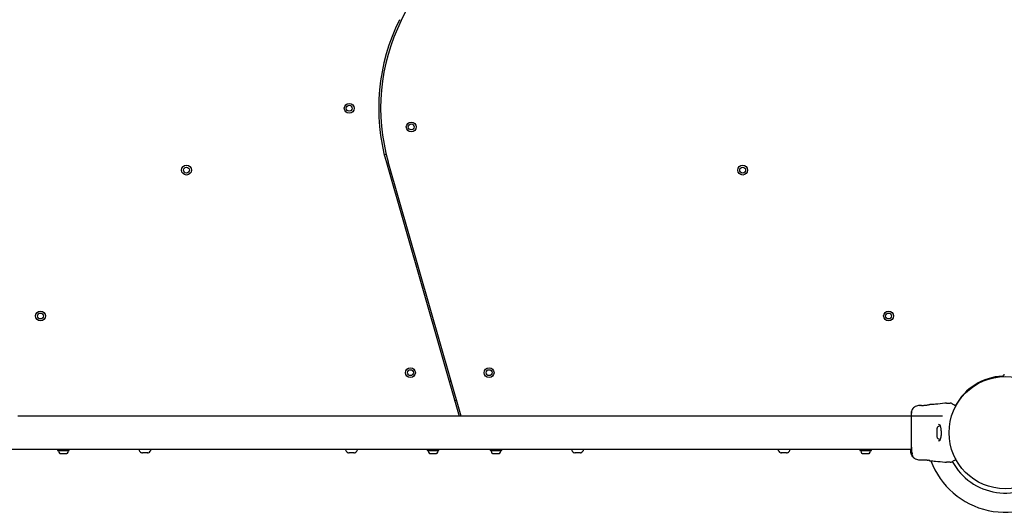
# Model space of a CAD drawing. Units: millimetres. Extents: x 442 to 8430, y 625 to 8426.
# Drawn here: x 3984 to 4985, y 3488 to 3989 of the extents above; entities that cross this region are included whole.
import ezdxf

# ---------------------------------------------------------------- set-up
doc = ezdxf.new("R2010")
doc.units = ezdxf.units.MM
doc.header["$LTSCALE"] = 200

msp = doc.modelspace()

# ---------------------------------------------------------------- linework, layer by layer
at = {"color": 7, "linetype": 'Continuous', "lineweight": 25}
for p, q in [((4371.8, 3988.4), (4435.7, 4116.1)), ((4356.5, 3852.2), (4354.6, 3851.7)), ((4356.6, 3844), (4430.5, 3586)), ((4432.6, 3586), (4358.5, 3844.6)), ((4359.9, 3832.4), (4361.9, 3832.9)), ((4422.5, 3621.5), (4420.5, 3620.9)), ((4426, 3601.7), (4428, 3602.2)), ((4899.2, 3596.9), (4897.7, 3596.7)), ((4899.2, 3596.8), (4899.4, 3596.8)), ((4909.4, 3597.6), (4909.5, 3597.7)), ((4926.3, 3599.2), (4924.6, 3599.1)), ((4935.2, 3595.4), (4935.2, 3595.4)), ((4935.3, 3595.4), (4935.2, 3595.4)), ((4922.1, 3586), (3981.8, 3586)), ((4916.5, 3573.3), (4916.5, 3565)), ((4929, 3572.2), (4929, 3572.2)), ((4929, 3566.2), (4929, 3566.2)), ((3950.1, 3552.3), (4890.4, 3552.3)), ((4022.2, 3552.3), (4022.2, 3551.2)), ((4022.2, 3551.2), (4034, 3551.2)), ((4025, 3547.9), (4026.6, 3547.9)), ((4026.6, 3547.9), (4029.6, 3547.9)), ((4029.6, 3547.9), (4031.2, 3547.9)), ((4034, 3551.2), (4034, 3552.3)), ((4105.1, 3552.2), (4105.1, 3551.7)), ((4111.5, 3548.7), (4108.6, 3548.7)), ((4113.6, 3548.7), (4111.5, 3548.7)), ((4117.1, 3551.7), (4117.1, 3552.2)), ((4315.1, 3552.2), (4315.1, 3551.7)), ((4318.9, 3548.7), (4318.6, 3548.7)), ((4323.6, 3548.7), (4318.9, 3548.7)), ((4327.1, 3551.7), (4327.1, 3552.2)), ((4398.2, 3552.3), (4398.2, 3551.2)), ((4398.2, 3551.2), (4399.6, 3551.2)), ((4399.6, 3551.2), (4410, 3551.2)), ((4401, 3547.9), (4401.1, 3547.9)), ((4401.1, 3547.9), (4403, 3547.9)), ((4403, 3547.9), (4406.1, 3547.9)), ((4406.1, 3547.9), (4407.2, 3547.9)), ((4410, 3551.2), (4410, 3552.3)), ((4462.2, 3552.3), (4462.2, 3551.2)), ((4462.2, 3551.2), (4474, 3551.2)), ((4465, 3547.9), (4466.7, 3547.9)), ((4466.7, 3547.9), (4469.8, 3547.9)), ((4469.8, 3547.9), (4471.2, 3547.9)), ((4474, 3551.2), (4474, 3552.3)), ((4545.1, 3552.2), (4545.1, 3551.7)), ((4553.6, 3548.7), (4548.6, 3548.7)), ((4557.1, 3551.7), (4557.1, 3552.2)), ((4755.1, 3552.2), (4755.1, 3551.7)), ((4761, 3548.7), (4758.6, 3548.7)), ((4763.6, 3548.7), (4761, 3548.7)), ((4767.1, 3551.7), (4767.1, 3552.2)), ((4838.2, 3552.3), (4838.2, 3551.2)), ((4838.2, 3551.2), (4846, 3551.2)), ((4841, 3547.9), (4841.2, 3547.9)), ((4841.2, 3547.9), (4843.5, 3547.9)), ((4843.5, 3547.9), (4846.4, 3547.9)), ((4846, 3551.2), (4850, 3551.2)), ((4846.4, 3547.9), (4847.2, 3547.9)), ((4850, 3551.2), (4850, 3552.3)), ((4890.4, 3551.8), (4890.1, 3551.8)), ((4890.1, 3551.8), (4890.1, 3551.7)), ((4890.1, 3550.4), (4890.1, 3551.7)), ((4890.4, 3550.9), (4890.1, 3550.9)), ((4890.1, 3550.2), (4890.1, 3550.4)), ((4890.1, 3550.2), (4890.1, 3550.4)), ((4890.1, 3550.2), (4890.3, 3548.6)), ((4890.1, 3549.6), (4890.1, 3550)), ((4890.1, 3549.3), (4890.3, 3548.3)), ((4890.3, 3548.8), (4890.2, 3549.3)), ((4890.2, 3548.6), (4890.3, 3548.2)), ((4890.3, 3548.1), (4890.2, 3548.5)), ((4890.8, 3547.1), (4890.3, 3548.8)), ((4890.3, 3548.6), (4890.8, 3547)), ((4890.3, 3548.3), (4890.7, 3547)), ((4890.3, 3548.2), (4890.3, 3548.1)), ((4890.8, 3546.7), (4890.6, 3547.5)), ((4890.7, 3546.5), (4890.8, 3546.3)), ((4890.8, 3546.9), (4890.8, 3547)), ((4890.8, 3546.9), (4891.1, 3546.9)), ((4890.8, 3546.9), (4890.8, 3546.9)), ((4890.8, 3546.5), (4890.8, 3546.5)), ((4890.8, 3546.5), (4890.8, 3546.5)), ((4890.9, 3546.2), (4891, 3545.9)), ((4891, 3546), (4891.1, 3545.8)), ((4891, 3545.9), (4891, 3546)), ((4891.1, 3547.2), (4891.4, 3547.2)), ((4891.2, 3547), (4891.1, 3546.9)), ((4891.1, 3546.9), (4891.1, 3546.7)), ((4891.1, 3546.9), (4891.1, 3546.9)), ((4891.1, 3545.7), (4891.4, 3545.2)), ((4891.5, 3545.1), (4891.4, 3545.3)), ((4891.8, 3545.3), (4891.8, 3545.1)), ((4891.5, 3545.1), (4891.8, 3545.1)), ((4891.8, 3545.1), (4891.8, 3545.1)), ((4897.7, 3541.6), (4899.2, 3541.5)), ((4899.2, 3541.5), (4899.4, 3541.5)), ((4899.3, 3541.5), (4899.4, 3541.5)), ((4899.7, 3541.6), (4899.5, 3541.6)), ((4909.4, 3540.7), (4909.5, 3540.7)), ((4909.5, 3540.7), (4909.5, 3540.7)), ((4924.6, 3539.3), (4926.3, 3539.2)), ((4932.6, 3540), (4932.1, 3539.7))]:
    msp.add_line(p, q, dxfattribs=at)
at = {"color": 7, "linetype": 'Continuous', "lineweight": 25, "flags": 128}
for points in [[(4945.1, 3609.5), (4945.2, 3609.4), (4945.5, 3609.1)], [(4946.2, 3609.8), (4945.9, 3610.1), (4945.8, 3610.2)], [(4105.1, 3552.3), (4105.1, 3552.3), (4105.1, 3552.2)], [(4117.1, 3552.2), (4117.1, 3552.3), (4117.1, 3552.3)], [(4315.1, 3552.3), (4315.1, 3552.3), (4315.1, 3552.2)], [(4327.1, 3552.2), (4327.1, 3552.3), (4327.1, 3552.3)], [(4545.1, 3552.3), (4545.1, 3552.3), (4545.1, 3552.2)], [(4557.1, 3552.2), (4557.1, 3552.3), (4557.1, 3552.3)], [(4755.1, 3552.3), (4755.1, 3552.3), (4755.1, 3552.2)], [(4767.1, 3552.2), (4767.1, 3552.3), (4767.1, 3552.3)]]:
    msp.add_lwpolyline(points, dxfattribs=at)
at = {"color": 7, "linetype": 'Continuous', "lineweight": 25}
for centre, radius in [((4318.8, 3899.2), 5), ((4318.8, 3899.2), 3), ((4381.9, 3880.2), 5), ((4381.9, 3880.2), 3), ((4153.3, 3836.3), 5), ((4153.3, 3836.3), 3), ((4719, 3836.3), 5), ((4719, 3836.3), 3), ((4004.8, 3687.9), 5), ((4004.8, 3687.9), 3), ((4867.4, 3687.9), 5), ((4867.4, 3687.9), 3), ((4381.1, 3630.2), 5), ((4381.1, 3630.2), 3), ((4461.1, 3630.2), 5), ((4461.1, 3630.2), 3), ((4986.1, 3569.2), 57.1)]:
    msp.add_circle(centre, radius, dxfattribs=at)
for centre, radius, start, end in [((4549.8, 3899.4), 201, 153.4349, 195.9888), ((4549.8, 3899.4), 199, 153.4349, 195.9888), ((4986.1, 3569.2), 57.6, 92.8828, 151.4933), ((4983.1, 3628.8), 2, 272.8828, 0), ((4935.2, 3596.3), 0.5, 332.2402, 60), ((4920.9, 3570.8), 5.38, 101.0889, 137.529), ((4918.2, 3573.3), 1.65, 137.529, 180), ((4918.2, 3565), 1.65, 180, 222.471), ((4920.9, 3567.5), 5.38, 222.471, 259.0644), ((4023.5, 3550.7), 0.471, 90, 186.9281), ((4027.4, 3551.2), 4.38, 186.9281, 219.7374), ((4025.1, 3549.3), 1.39, 219.7374, 266.5839), ((4031.1, 3549.3), 1.39, 273.4161, 320.2626), ((4028.8, 3551.2), 4.38, 320.2626, 353.0719), ((4032.7, 3550.7), 0.471, 353.0719, 90), ((4107.1, 3551.7), 2, 180, 225.0004), ((4111.1, 3555.7), 7.66, 225.0004, 243.3719), ((4108.6, 3550.7), 2, 243.3719, 270), ((4113.6, 3550.7), 2, 270, 296.6281), ((4111.1, 3555.7), 7.66, 296.6281, 314.9996), ((4115.1, 3551.7), 2, 314.9996, 0), ((4317.1, 3551.7), 2, 180, 225.0004), ((4321.1, 3555.7), 7.66, 225.0004, 243.3719), ((4318.6, 3550.7), 2, 243.3719, 270), ((4323.6, 3550.7), 2, 270, 296.6281), ((4321.1, 3555.7), 7.66, 296.6281, 314.9996), ((4325.1, 3551.7), 2, 314.9996, 0), ((4399.5, 3550.7), 0.471, 90, 186.9281), ((4403.4, 3551.2), 4.38, 186.9281, 219.7374), ((4401.1, 3549.3), 1.39, 219.7374, 266.5839), ((4407.1, 3549.3), 1.39, 273.4161, 320.2626), ((4404.8, 3551.2), 4.38, 320.2626, 353.0719), ((4408.7, 3550.7), 0.471, 353.0719, 90), ((4463.5, 3550.7), 0.471, 90, 186.9281), ((4467.4, 3551.2), 4.38, 186.9281, 219.7374), ((4465.1, 3549.3), 1.39, 219.7374, 266.5839), ((4471.1, 3549.3), 1.39, 273.4161, 320.2626), ((4468.8, 3551.2), 4.38, 320.2626, 353.0719), ((4472.7, 3550.7), 0.471, 353.0719, 90), ((4547.1, 3551.7), 2, 180, 225.0004), ((4551.1, 3555.7), 7.66, 225.0004, 243.3719), ((4548.6, 3550.7), 2, 243.3719, 270), ((4553.6, 3550.7), 2, 270, 296.6281), ((4551.1, 3555.7), 7.66, 296.6281, 314.9996), ((4555.1, 3551.7), 2, 314.9996, 0), ((4757.1, 3551.7), 2, 180, 225.0004), ((4761.1, 3555.7), 7.66, 225.0004, 243.3719), ((4758.6, 3550.7), 2, 243.3719, 270), ((4763.6, 3550.7), 2, 270, 296.6281), ((4761.1, 3555.7), 7.66, 296.6281, 314.9996), ((4765.1, 3551.7), 2, 314.9996, 0), ((4839.5, 3550.7), 0.471, 90, 186.9281), ((4843.4, 3551.2), 4.38, 186.9281, 219.7374), ((4841.1, 3549.3), 1.39, 219.7374, 266.5839), ((4847.1, 3549.3), 1.39, 273.4161, 320.2626), ((4844.8, 3551.2), 4.38, 320.2626, 353.0719), ((4848.7, 3550.7), 0.471, 353.0719, 90), ((4986.1, 3569.2), 81, 200.7055, 314.6463), ((4986.1, 3569.2), 61.4, 208.5951, 314.5338), ((4935.2, 3542.1), 0.5, 300, 27.7598)]:
    msp.add_arc(centre, radius, start, end, dxfattribs=at)
for points, knots in [([(4897.8, 3596.7), (4897.1, 3596.6), (4895.6, 3596.4), (4893.6, 3595.3), (4892, 3593.7), (4891.3, 3592.4), (4891, 3591.7)], [0, 0, 0, 0, 0.249943, 0.499963, 0.750053, 1, 1, 1, 1]), ([(4907.3, 3597.2), (4906.9, 3597.1), (4906.1, 3597), (4904.7, 3596.8), (4903.3, 3596.7), (4901.9, 3596.6), (4900.7, 3596.7), (4899.9, 3596.8), (4899.3, 3596.8), (4899.3, 3596.8), (4899.3, 3596.8)], [0, 0, 0, 0, 0.133796, 0.2665588, 0.3990233, 0.5315059, 0.6651516, 0.8006013, 0.9372492, 1, 1, 1, 1]), ([(4899.3, 3596.8), (4899.3, 3596.8), (4899.3, 3596.8), (4899.3, 3596.8), (4899.4, 3596.8)], [0, 0, 0, 0, 0.107433, 1, 1, 1, 1]), ([(4909.5, 3597.7), (4909.5, 3597.7), (4909.4, 3597.7), (4909, 3597.5), (4908.3, 3597.4), (4907.6, 3597.3), (4907.3, 3597.2)], [0, 0, 0, 0, 0.251403, 0.5023136, 0.7516811, 1, 1, 1, 1]), ([(4924.6, 3599.1), (4921.5, 3598.8), (4916.4, 3598.2), (4911.4, 3597.8), (4909.5, 3597.7)], [0, 0, 0, 0, 0.6325483, 1, 1, 1, 1]), ([(4926.3, 3599.2), (4926.3, 3599.2), (4926.2, 3599.2), (4926.5, 3599.2), (4927.2, 3599.2), (4928.5, 3599.2), (4929.5, 3599.2), (4930.1, 3599.2)], [0, 0, 0, 0, 0.000092, 0.252649, 0.505328, 0.756358, 1, 1, 1, 1]), ([(4932.1, 3598.6), (4931.8, 3598.8), (4931.1, 3599.1), (4930.3, 3599.2), (4929.9, 3599.2)], [0, 0, 0, 0, 0.500024, 1, 1, 1, 1]), ([(4932.1, 3598.7), (4931.8, 3598.8), (4931.1, 3599.1), (4930.4, 3599.2), (4930.1, 3599.2)], [0, 0, 0, 0, 0.500024, 1, 1, 1, 1]), ([(4932.1, 3598.6), (4932.1, 3598.6), (4932.2, 3598.6), (4932.4, 3598.5), (4932.6, 3598.4), (4932.6, 3598.3)], [0, 0, 0, 0, 0.33155, 0.665781, 1, 1, 1, 1]), ([(4932.6, 3598.3), (4932.8, 3598.2), (4933.2, 3598), (4934.2, 3597.5), (4935, 3596.9), (4935.4, 3596.7)], [0, 0, 0, 0, 0.367117, 0.744878, 1, 1, 1, 1]), ([(4935.6, 3596.1), (4935.6, 3596), (4935.6, 3596), (4935.4, 3595.7), (4935.3, 3595.5), (4935.3, 3595.4)], [0, 0, 0, 0, 0.428065, 0.870927, 1, 1, 1, 1]), ([(4891, 3591.7), (4890.9, 3591.4), (4890.7, 3590.8), (4890.6, 3589.4), (4890.5, 3587.8), (4890.4, 3586.6), (4890.4, 3586)], [0, 0, 0, 0, 0.282249, 0.5557395, 0.8189405, 1, 1, 1, 1]), ([(4891, 3591.7), (4890.8, 3591.2), (4890.5, 3590.3), (4890.4, 3589), (4890.4, 3588.4)], [0, 0, 0, 0, 0.511228, 1, 1, 1, 1]), ([(4890.4, 3588.7), (4890.4, 3588.8), (4890.4, 3588.8), (4890.4, 3588.8), (4890.4, 3588.8)], [0, 0, 0, 0, 0.611395, 1, 1, 1, 1]), ([(4890.4, 3588.4), (4890.4, 3588.1), (4890.4, 3587.4), (4890.4, 3585.6), (4890.4, 3583.9), (4890.4, 3583)], [0, 0, 0, 0, 0.333517, 0.66651, 1, 1, 1, 1]), ([(4890.4, 3583), (4890.4, 3582), (4890.4, 3580.1), (4890.4, 3576.6), (4890.4, 3573), (4890.4, 3569.2), (4890.4, 3565.4), (4890.4, 3561.7), (4890.4, 3558.3), (4890.4, 3556.4), (4890.4, 3555.4)], [0, 0, 0, 0, 0.124909, 0.249843, 0.374593, 0.499792, 0.624956, 0.749661, 0.874774, 1, 1, 1, 1]), ([(4918.2, 3577.7), (4918.4, 3577.7), (4918.8, 3577.6), (4919.1, 3577.4), (4919.4, 3577.1), (4919.8, 3576.4), (4920.1, 3575.5), (4920.4, 3574.4), (4920.6, 3573.2), (4920.7, 3571.7), (4920.8, 3569.9), (4920.8, 3567.8), (4920.7, 3565.6), (4920.3, 3563.4), (4919.9, 3562.3), (4919.7, 3561.7)], [0, 0, 0, 0, 0.090716, 0.15862, 0.20549, 0.271599, 0.351197, 0.39699, 0.452373, 0.518535, 0.595291, 0.682473, 0.779493, 0.885453, 1, 1, 1, 1]), ([(4890.4, 3555.4), (4890.4, 3554.3), (4890.4, 3552.4), (4890.4, 3551.4), (4890.4, 3550.9)], [0, 0, 0, 0, 0.569194, 1, 1, 1, 1]), ([(4919.7, 3561.7), (4919.5, 3561.4), (4919.1, 3560.8), (4918.5, 3560.7), (4918.2, 3560.7)], [0, 0, 0, 0, 0.502411, 1, 1, 1, 1]), ([(4890.1, 3550.9), (4890.1, 3550.9), (4890.1, 3550.9), (4890.2, 3550.8), (4890.2, 3550.6), (4890.3, 3550.4), (4890.3, 3550.3)], [0, 0, 0, 0, 0.025432, 0.450603, 0.874344, 1, 1, 1, 1]), ([(4890.3, 3549), (4890.2, 3549.2), (4890.2, 3549.6), (4890.1, 3550.1), (4890.1, 3550.6), (4890.1, 3550.7), (4890.1, 3550.8)], [0, 0, 0, 0, 0.246356, 0.492668, 0.741245, 1, 1, 1, 1]), ([(4890.2, 3548.5), (4890.2, 3548.6), (4890.2, 3548.7), (4890.2, 3548.9), (4890.1, 3549), (4890.1, 3549)], [0, 0, 0, 0, 0.400509, 0.801123, 1, 1, 1, 1]), ([(4890.3, 3550.3), (4890.3, 3550.2), (4890.4, 3549.8), (4890.6, 3549.2), (4890.8, 3548.6), (4891, 3548), (4891.1, 3547.6), (4891.2, 3547.3), (4891.1, 3547.2), (4890.9, 3547.3), (4890.7, 3547.6), (4890.5, 3548), (4890.4, 3548.6), (4890.3, 3548.9), (4890.3, 3549)], [0, 0, 0, 0, 0.086233, 0.1724453, 0.259804, 0.3488832, 0.435613, 0.5168585, 0.5955475, 0.6778096, 0.7676248, 0.8632851, 0.9573754, 1, 1, 1, 1]), ([(4890.3, 3549.9), (4890.3, 3549.8), (4890.3, 3549.7), (4890.4, 3549.5), (4890.5, 3549.2), (4890.5, 3549), (4890.6, 3548.7), (4890.7, 3548.5), (4890.7, 3548.3), (4890.7, 3548.1), (4890.7, 3548.1), (4890.7, 3548.1), (4890.6, 3548.2), (4890.5, 3548.4), (4890.4, 3548.6), (4890.4, 3548.8), (4890.3, 3549.1), (4890.3, 3549.3), (4890.3, 3549.4)], [0, 0, 0, 0, 0.062548, 0.125176, 0.186907, 0.250427, 0.314015, 0.375753, 0.438441, 0.500561, 0.56263, 0.624956, 0.686997, 0.749585, 0.811764, 0.874771, 0.937951, 1, 1, 1, 1]), ([(4890.4, 3550.9), (4890.4, 3550.9), (4890.5, 3550.9), (4890.5, 3550.7), (4890.6, 3550.3), (4890.8, 3549.7), (4891, 3549.1), (4891.2, 3548.5), (4891.4, 3547.9), (4891.5, 3547.5), (4891.5, 3547.3), (4891.5, 3547.2), (4891.4, 3547.2)], [0, 0, 0, 0, 0.058801, 0.169066, 0.277283, 0.382962, 0.489421, 0.599347, 0.710606, 0.816626, 0.91451, 1, 1, 1, 1]), ([(4890.6, 3554.4), (4890.6, 3553.3), (4890.6, 3551.7), (4890.7, 3550.5), (4890.7, 3550.1)], [0, 0, 0, 0, 0.633119, 1, 1, 1, 1]), ([(4890.7, 3546.6), (4890.8, 3546.6), (4890.8, 3546.6), (4890.8, 3546.5), (4890.8, 3546.5), (4890.8, 3546.5), (4890.8, 3546.5), (4890.8, 3546.5)], [0, 0, 0, 0, 0.250064, 0.500737, 0.741631, 0.962855, 1, 1, 1, 1]), ([(4890.8, 3547.1), (4890.8, 3547.1), (4890.8, 3547.1), (4890.8, 3547), (4890.8, 3547), (4890.8, 3547), (4890.8, 3547), (4890.8, 3547)], [0, 0, 0, 0, 0.24079, 0.482119, 0.709654, 0.917569, 1, 1, 1, 1]), ([(4890.8, 3546.9), (4890.8, 3546.9), (4890.8, 3546.9), (4890.8, 3546.9), (4890.8, 3546.9), (4890.8, 3547), (4890.8, 3547)], [0, 0, 0, 0, 0.237075, 0.484327, 0.750856, 1, 1, 1, 1]), ([(4890.8, 3546.7), (4890.9, 3546.5), (4891, 3546.2), (4891.2, 3545.8), (4891.4, 3545.5), (4891.4, 3545.3), (4891.4, 3545.3), (4891.4, 3545.3)], [0, 0, 0, 0, 0.243194, 0.486381, 0.72573, 0.937655, 1, 1, 1, 1]), ([(4890.8, 3546.7), (4890.8, 3546.6), (4890.9, 3546.4), (4890.9, 3546.2), (4891, 3546.1), (4891, 3546), (4891, 3546), (4891, 3546)], [0, 0, 0, 0, 0.241864, 0.483952, 0.717969, 0.93013, 1, 1, 1, 1]), ([(4890.8, 3546.3), (4890.8, 3546.3), (4890.8, 3546.3), (4890.8, 3546.2), (4890.9, 3546.2), (4890.9, 3546.2), (4890.9, 3546.2), (4890.9, 3546.2)], [0, 0, 0, 0, 0.23761, 0.474974, 0.705786, 0.918539, 1, 1, 1, 1]), ([(4891.1, 3547.1), (4891.1, 3547.1), (4891.2, 3547.1), (4891.2, 3547), (4891.2, 3547), (4891.2, 3547), (4891.2, 3547), (4891.2, 3547)], [0, 0, 0, 0, 0.243393, 0.486885, 0.715207, 0.920952, 1, 1, 1, 1]), ([(4891.1, 3546.7), (4891.2, 3546.5), (4891.4, 3546.2), (4891.6, 3545.8), (4891.8, 3545.5), (4891.8, 3545.3), (4891.8, 3545.3), (4891.8, 3545.3)], [0, 0, 0, 0, 0.246117, 0.492236, 0.733795, 0.94446, 1, 1, 1, 1]), ([(4891.1, 3545.7), (4891.1, 3545.7), (4891.1, 3545.8), (4891.1, 3545.8), (4891.1, 3545.8), (4891.1, 3545.8), (4891.1, 3545.8), (4891.1, 3545.8)], [0, 0, 0, 0, 0.253268, 0.506635, 0.743068, 0.950852, 1, 1, 1, 1]), ([(4891.5, 3545.1), (4891.5, 3545.1), (4891.5, 3545.1), (4891.5, 3545.1), (4891.5, 3545.1), (4891.4, 3545.2), (4891.4, 3545.2), (4891.4, 3545.2), (4891.4, 3545.2)], [0, 0, 0, 0, 0.1717802, 0.3427646, 0.5223385, 0.7281352, 0.9661642, 1, 1, 1, 1]), ([(4891.8, 3545.2), (4891.9, 3545.1), (4892.3, 3544.2), (4893.6, 3543.1), (4895.6, 3542), (4897.1, 3541.8), (4897.8, 3541.6)], [0, 0, 0, 0, 0.0725915, 0.3818129, 0.6909539, 1, 1, 1, 1]), ([(4899.2, 3541.5), (4899.2, 3541.5), (4899.3, 3541.6), (4899.9, 3541.6), (4900.8, 3541.7), (4901.9, 3541.7), (4903.3, 3541.7), (4904.7, 3541.6), (4906.1, 3541.4), (4906.9, 3541.3), (4907.3, 3541.2)], [0, 0, 0, 0, 0.127956, 0.255243, 0.381053, 0.505469, 0.628553, 0.751816, 0.875624, 1, 1, 1, 1]), ([(4899.7, 3541.6), (4899.7, 3541.6), (4899.6, 3541.6), (4899.5, 3541.6), (4899.5, 3541.6)], [0, 0, 0, 0, 0.166319, 1, 1, 1, 1]), ([(4909.4, 3540.7), (4909.4, 3540.7), (4909.3, 3540.8), (4909, 3540.8), (4908.3, 3541), (4907.6, 3541.1), (4907.3, 3541.2)], [0, 0, 0, 0, 0.00329, 0.337355, 0.669365, 1, 1, 1, 1]), ([(4908.7, 3540.9), (4908.7, 3540.9), (4909, 3540.8), (4909.2, 3540.8), (4909.4, 3540.7)], [0, 0, 0, 0, 0.155891, 1, 1, 1, 1]), ([(4909.5, 3540.7), (4911.4, 3540.5), (4916.4, 3540.1), (4921.5, 3539.6), (4924.6, 3539.3)], [0, 0, 0, 0, 0.367192, 1, 1, 1, 1]), ([(4930.1, 3539.2), (4929.5, 3539.2), (4928.5, 3539.2), (4927.2, 3539.2), (4926.4, 3539.2), (4926.3, 3539.2), (4926.3, 3539.2)], [0, 0, 0, 0, 0.243641, 0.494602, 0.74731, 1, 1, 1, 1]), ([(4930.1, 3539.2), (4930.4, 3539.2), (4931.1, 3539.3), (4931.8, 3539.6), (4932.1, 3539.7)], [0, 0, 0, 0, 0.499976, 1, 1, 1, 1]), ([(4935.4, 3541.6), (4935, 3541.4), (4934.2, 3540.9), (4933.2, 3540.4), (4932.8, 3540.2), (4932.6, 3540.1)], [0, 0, 0, 0, 0.255237, 0.622258, 1, 1, 1, 1]), ([(4935.2, 3543), (4935.3, 3542.9), (4935.6, 3542.4), (4935.6, 3542.4), (4935.6, 3542.3)], [0, 0, 0, 0, 0.304335, 1, 1, 1, 1])]:
    msp.add_open_spline(points, degree=3, knots=knots, dxfattribs=at)

doc.saveas('drawing.dxf')
